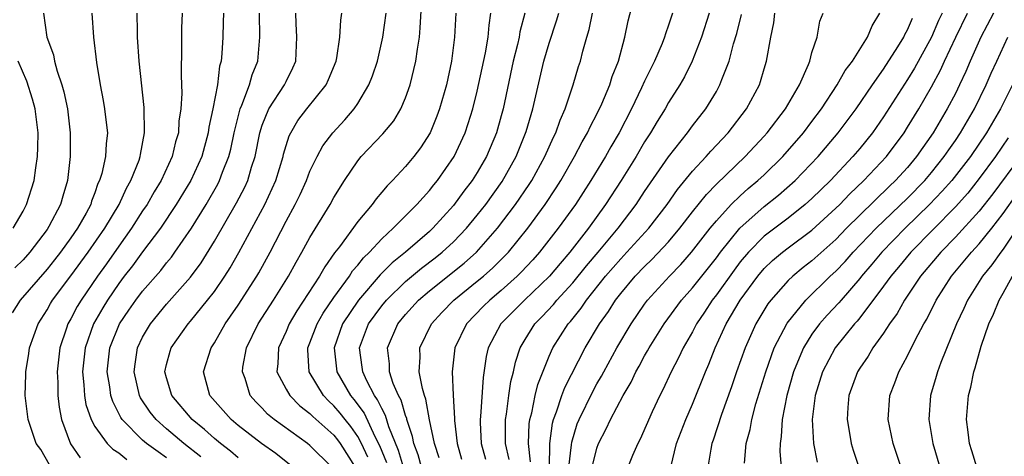
# Model space of a CAD drawing. Units: inches. Extents: x 2511000 to 2512874, y 1500000 to 1503000.
# Drawn here: x 2511357 to 2511439, y 1500800 to 1500836 of the extents above; entities that cross this region are included whole.
import ezdxf

# ---------------------------------------------------------------- set-up
doc = ezdxf.new("R2010")
doc.units = ezdxf.units.IN
doc.header["$MEASUREMENT"] = 0
doc.layers.add('LD25111500_2ft', color=110, linetype='Continuous')

msp = doc.modelspace()

# ---------------------------------------------------------------- linework, layer by layer
at = {"layer": 'LD25111500_2ft'}
for points, elevation in [([(2511382.827, 1500799), (2511381, 1500800.838), (2511380.793, 1500801), (2511378.013, 1500803), (2511377.459, 1500803.458), (2511377, 1500803.946), (2511376.47, 1500804.469), (2511376.01, 1500805), (2511375.565, 1500806.435), (2511375.345, 1500807), (2511375.393, 1500807.393), (2511375.695, 1500809), (2511376.673, 1500811), (2511377.951, 1500813), (2511379.206, 1500815), (2511379.837, 1500816.164), (2511380.331, 1500817), (2511381, 1500818.233), (2511382.682, 1500821), (2511383, 1500821.592), (2511383.881, 1500823), (2511385, 1500824.649), (2511385.295, 1500825), (2511387.106, 1500826.894), (2511388.003, 1500827.997), (2511388.608, 1500829), (2511389, 1500829.907), (2511389.397, 1500831), (2511389.871, 1500833), (2511389.994, 1500833.995), (2511390.155, 1500835), (2511390.23, 1500835.77), (2511390.339, 1500837.661)], 8158), ([(2511391.8, 1500799.8), (2511391.414, 1500801), (2511391.013, 1500802.987), (2511390.701, 1500804.702), (2511390.584, 1500805), (2511390.403, 1500805.597), (2511390.146, 1500807), (2511390.221, 1500808.221), (2511390.204, 1500809), (2511391.161, 1500811), (2511392.04, 1500811.96), (2511393.034, 1500813), (2511395, 1500814.567), (2511395.517, 1500815), (2511396.31, 1500815.69), (2511397.315, 1500816.685), (2511397.605, 1500817), (2511399.227, 1500819), (2511400.692, 1500821), (2511401.612, 1500822.388), (2511402.002, 1500823), (2511403.146, 1500825), (2511403.776, 1500826.224), (2511404.233, 1500827), (2511404.465, 1500827.536), (2511405, 1500828.542), (2511405.415, 1500829.415), (2511406.075, 1500831), (2511406.288, 1500831.712), (2511406.802, 1500833), (2511407.343, 1500835), (2511407.624, 1500836.376), (2511408.044, 1500837.956)], 8170), ([(2511362.759, 1500837), (2511362.875, 1500835), (2511363.129, 1500832.871), (2511363.447, 1500831), (2511363.708, 1500829.708), (2511363.82, 1500829), (2511363.909, 1500828.091), (2511364.046, 1500827), (2511363.936, 1500826.064), (2511363.896, 1500825), (2511363.581, 1500823.581), (2511363.397, 1500823), (2511363.263, 1500822.737), (2511363, 1500821.96), (2511362.732, 1500821.268), (2511362.657, 1500821), (2511362.266, 1500820.266), (2511361.56, 1500819), (2511361, 1500818.199), (2511360.129, 1500817), (2511359.63, 1500816.37), (2511359, 1500815.589), (2511356.741, 1500813), (2511356.073, 1500811.927)], 8142), ([(2511358.709, 1500837), (2511358.985, 1500835), (2511359.528, 1500833.528), (2511359.621, 1500833), (2511359.84, 1500832.16), (2511360.243, 1500831), (2511360.411, 1500830.411), (2511360.701, 1500829), (2511360.932, 1500827), (2511360.942, 1500825), (2511360.713, 1500823), (2511360.309, 1500821.691), (2511360.119, 1500821), (2511359.157, 1500819.157), (2511359, 1500818.9), (2511357.559, 1500817), (2511357, 1500816.372), (2511356.316, 1500815.684)], 8140), ([(2511359.206, 1500799.206), (2511358.484, 1500800.484), (2511358.084, 1500801), (2511357.826, 1500801.826), (2511357.431, 1500803), (2511357.183, 1500805), (2511357.234, 1500806.766), (2511357.229, 1500807), (2511357.483, 1500808.517), (2511357.545, 1500809), (2511358.25, 1500811), (2511359, 1500812.178), (2511359.29, 1500812.71), (2511359.467, 1500813), (2511361, 1500815.022), (2511362.453, 1500817), (2511363.85, 1500819), (2511365.024, 1500821), (2511365.636, 1500822.364), (2511366.014, 1500823), (2511366.706, 1500824.706), (2511366.805, 1500825), (2511366.824, 1500825.176), (2511367.168, 1500827), (2511367.124, 1500829.124), (2511366.715, 1500833), (2511366.579, 1500835), (2511366.561, 1500835.439), (2511366.542, 1500837)], 8144), ([(2511370.311, 1500837), (2511370.255, 1500835.745), (2511370.239, 1500835), (2511370.261, 1500834.261), (2511370.222, 1500831.778), (2511370.283, 1500830.283), (2511370.202, 1500829), (2511370.041, 1500827.959), (2511369.988, 1500827), (2511369.754, 1500826.246), (2511369.462, 1500825), (2511368.536, 1500823), (2511367.954, 1500822.046), (2511367.365, 1500821), (2511367, 1500820.459), (2511366.08, 1500819), (2511365, 1500817.506), (2511363.967, 1500816.034), (2511363.212, 1500815), (2511361.846, 1500813), (2511361.534, 1500812.466), (2511361, 1500811.439), (2511360.743, 1500811), (2511360.631, 1500810.631), (2511360.07, 1500809), (2511359.85, 1500807), (2511359.896, 1500806.104), (2511359.915, 1500805), (2511360.023, 1500804.023), (2511360.219, 1500803), (2511360.953, 1500800.953), (2511361.781, 1500799.781)], 8146), ([(2511373.764, 1500837), (2511373.749, 1500836.251), (2511373.697, 1500835), (2511373.619, 1500833.62), (2511373.563, 1500833), (2511373.432, 1500832.568), (2511373.254, 1500831), (2511372.885, 1500829), (2511372.547, 1500827.453), (2511372.491, 1500827), (2511371.94, 1500825), (2511371.024, 1500823), (2511369.812, 1500821), (2511368.484, 1500819), (2511367, 1500817.044), (2511366.148, 1500815.852), (2511365.467, 1500815), (2511365, 1500814.384), (2511364.057, 1500813), (2511363.658, 1500812.342), (2511362.889, 1500811), (2511362.188, 1500809), (2511361.973, 1500807), (2511362.088, 1500805.912), (2511362.133, 1500805), (2511362.257, 1500804.257), (2511362.682, 1500803), (2511363, 1500802.416), (2511364.026, 1500801), (2511364.507, 1500800.507), (2511365, 1500800.201), (2511365.664, 1500799.664)], 8148), ([(2511369, 1500799.786), (2511368.288, 1500800.288), (2511367.325, 1500801), (2511367, 1500801.28), (2511365.285, 1500803), (2511365.169, 1500803.169), (2511364.498, 1500804.498), (2511364.343, 1500805), (2511364.256, 1500805.744), (2511364.042, 1500807), (2511364.268, 1500809), (2511365.069, 1500811), (2511365.849, 1500812.151), (2511366.442, 1500813), (2511367, 1500813.74), (2511368.518, 1500815.482), (2511369, 1500816.112), (2511369.409, 1500816.591), (2511369.706, 1500817), (2511371.075, 1500819), (2511372.306, 1500821), (2511373.294, 1500822.706), (2511373.444, 1500823), (2511373.688, 1500823.688), (2511374.212, 1500825), (2511374.373, 1500825.627), (2511374.659, 1500827), (2511375.158, 1500829), (2511375.295, 1500829.295), (2511375.933, 1500831), (2511376.156, 1500831.845), (2511376.649, 1500833), (2511376.817, 1500835), (2511376.788, 1500837)], 8150), ([(2511371.869, 1500799.87), (2511370.453, 1500801), (2511369, 1500802.231), (2511368.119, 1500803), (2511367.617, 1500803.617), (2511366.816, 1500804.816), (2511366.727, 1500805), (2511366.287, 1500807), (2511366.367, 1500807.634), (2511366.575, 1500809), (2511367, 1500809.89), (2511367.65, 1500811), (2511369, 1500812.641), (2511371, 1500814.902), (2511371.89, 1500816.11), (2511373, 1500817.916), (2511374.856, 1500821.144), (2511375.543, 1500822.457), (2511375.792, 1500823), (2511376.116, 1500824.115), (2511376.408, 1500825), (2511376.799, 1500827), (2511377, 1500827.633), (2511377.57, 1500829), (2511378.868, 1500831), (2511379, 1500831.29), (2511379.576, 1500832.424), (2511379.83, 1500833), (2511379.905, 1500835), (2511379.849, 1500836.151), (2511379.827, 1500837)], 8152), ([(2511375, 1500799.808), (2511374.352, 1500800.352), (2511373.512, 1500801), (2511373, 1500801.423), (2511372.168, 1500802.168), (2511371.142, 1500803), (2511369.443, 1500805), (2511369, 1500806.492), (2511368.867, 1500807), (2511369, 1500807.595), (2511369.293, 1500808.707), (2511369.389, 1500809), (2511370.798, 1500811), (2511371, 1500811.227), (2511372.438, 1500813), (2511373, 1500813.727), (2511373.876, 1500815), (2511374.311, 1500815.689), (2511375.034, 1500816.966), (2511377.214, 1500821), (2511378.147, 1500823), (2511378.745, 1500825), (2511378.789, 1500825.211), (2511379, 1500825.941), (2511379.255, 1500826.745), (2511379.387, 1500827), (2511379.99, 1500828.01), (2511380.733, 1500829), (2511382.342, 1500831), (2511382.554, 1500831.446), (2511383.203, 1500833), (2511383.261, 1500833.261), (2511383.501, 1500835), (2511383.58, 1500836.42), (2511383.668, 1500837)], 8154), ([(2511379.561, 1500799), (2511378.145, 1500800.145), (2511376.947, 1500801), (2511375, 1500802.513), (2511374.407, 1500803), (2511372.635, 1500805), (2511372.085, 1500807), (2511372.731, 1500809), (2511373, 1500809.404), (2511373.907, 1500811), (2511374.364, 1500811.637), (2511375, 1500812.581), (2511376.553, 1500815), (2511376.718, 1500815.283), (2511377.66, 1500817), (2511379, 1500819.602), (2511379.758, 1500821), (2511380.167, 1500821.833), (2511380.697, 1500823), (2511381, 1500823.784), (2511381.596, 1500825), (2511382.086, 1500825.914), (2511382.905, 1500827), (2511383.908, 1500828.092), (2511384.691, 1500829), (2511385, 1500829.455), (2511385.933, 1500831), (2511386.238, 1500831.762), (2511386.638, 1500833), (2511387.1, 1500835), (2511387.362, 1500837)], 8156), ([(2511393.195, 1500837), (2511393.092, 1500835), (2511392.834, 1500833), (2511392.417, 1500831), (2511391.843, 1500829), (2511391.619, 1500828.381), (2511391.046, 1500827), (2511390.253, 1500825.747), (2511389.695, 1500825), (2511389, 1500824.161), (2511387.907, 1500823), (2511387.446, 1500822.555), (2511387, 1500822.012), (2511386.526, 1500821.474), (2511386.196, 1500821), (2511385, 1500819.569), (2511383.463, 1500817.463), (2511383.058, 1500816.942), (2511382.23, 1500815.769), (2511381.803, 1500815), (2511379.909, 1500812.091), (2511379.265, 1500811), (2511379, 1500810.375), (2511378.363, 1500809), (2511378.322, 1500807.678), (2511378.241, 1500807), (2511379, 1500805.551), (2511379.313, 1500805), (2511380.149, 1500804.149), (2511381, 1500803.506), (2511381.243, 1500803.243), (2511383, 1500801.692), (2511383.31, 1500801.31), (2511383.533, 1500801), (2511384.775, 1500799)], 8160), ([(2511385.852, 1500799.852), (2511385.319, 1500801), (2511385, 1500801.593), (2511384.411, 1500802.411), (2511383.932, 1500803), (2511383.533, 1500803.533), (2511383, 1500804.157), (2511382.554, 1500804.554), (2511382.141, 1500805), (2511380.94, 1500807), (2511380.822, 1500808.822), (2511380.826, 1500809), (2511381, 1500809.413), (2511381.593, 1500811), (2511382.104, 1500811.896), (2511383, 1500813.214), (2511384.302, 1500815), (2511384.571, 1500815.429), (2511385, 1500815.916), (2511385.473, 1500816.527), (2511385.978, 1500817), (2511387, 1500818.115), (2511387.965, 1500819), (2511389.942, 1500821), (2511391, 1500822.171), (2511391.36, 1500822.64), (2511391.663, 1500823), (2511393.061, 1500825), (2511393.985, 1500827), (2511394.242, 1500827.758), (2511394.622, 1500829), (2511395, 1500830.474), (2511395.697, 1500833.697), (2511395.913, 1500835), (2511395.988, 1500836.013), (2511396.14, 1500837)], 8162), ([(2511398.979, 1500837), (2511398.567, 1500835.433), (2511398.508, 1500835), (2511398.368, 1500834.368), (2511398.008, 1500833), (2511397.153, 1500829), (2511397, 1500828.421), (2511396.61, 1500827), (2511395.782, 1500825), (2511395, 1500823.68), (2511394.568, 1500823), (2511393.884, 1500822.116), (2511393, 1500820.907), (2511391.28, 1500819), (2511391, 1500818.742), (2511388.984, 1500817), (2511387.883, 1500816.117), (2511386.883, 1500815.117), (2511385.059, 1500813), (2511383.723, 1500811), (2511383.013, 1500809), (2511383.245, 1500807), (2511384.396, 1500805), (2511384.675, 1500804.674), (2511385.526, 1500803.526), (2511386.429, 1500801.571), (2511386.82, 1500800.82), (2511387.393, 1500799.393)], 8164), ([(2511388.812, 1500799), (2511388.404, 1500800.404), (2511387.601, 1500802.398), (2511387.328, 1500803.328), (2511387, 1500803.911), (2511386.657, 1500804.657), (2511386.405, 1500805), (2511385.763, 1500806.237), (2511385.411, 1500807), (2511385.373, 1500807.374), (2511385.133, 1500809), (2511385.888, 1500811), (2511387, 1500812.512), (2511387.405, 1500813), (2511389, 1500814.553), (2511390.332, 1500815.667), (2511391.472, 1500816.528), (2511392.067, 1500817), (2511393, 1500817.858), (2511394.106, 1500819), (2511395, 1500820.09), (2511395.707, 1500821), (2511397.08, 1500822.92), (2511398.261, 1500825), (2511399.101, 1500827.101), (2511399.647, 1500829), (2511400.553, 1500833), (2511401, 1500834.5), (2511401.636, 1500836.364), (2511401.823, 1500837)], 8166), ([(2511390.322, 1500799), (2511390.046, 1500800.046), (2511389.691, 1500801), (2511389.585, 1500801.585), (2511389.113, 1500803), (2511389.095, 1500803.095), (2511389, 1500803.337), (2511388.622, 1500804.622), (2511388.409, 1500805), (2511387.974, 1500806.026), (2511387.66, 1500807), (2511387.648, 1500807.648), (2511387.488, 1500809), (2511388.349, 1500811), (2511389, 1500811.79), (2511390.082, 1500813), (2511391, 1500813.782), (2511393.912, 1500816.087), (2511394.933, 1500817), (2511396.698, 1500819), (2511398.208, 1500821), (2511399.342, 1500822.658), (2511399.562, 1500823), (2511400.659, 1500825), (2511401.377, 1500826.623), (2511401.574, 1500827), (2511401.937, 1500828.062), (2511402.364, 1500829), (2511403.028, 1500831), (2511403.465, 1500832.535), (2511403.623, 1500833), (2511403.821, 1500833.821), (2511404.16, 1500835), (2511404.364, 1500835.636), (2511404.649, 1500837)], 8168), ([(2511411.324, 1500837), (2511411, 1500836), (2511410.736, 1500835.265), (2511410.668, 1500835), (2511410.456, 1500834.456), (2511409.828, 1500833), (2511409, 1500831.31), (2511408.748, 1500830.748), (2511407.9, 1500829), (2511406.865, 1500827), (2511406.175, 1500825.825), (2511405.717, 1500825), (2511404.501, 1500823), (2511403.207, 1500821), (2511401.775, 1500819), (2511400.215, 1500817), (2511399.643, 1500816.357), (2511398.678, 1500815.322), (2511398.346, 1500815), (2511397, 1500813.8), (2511396.04, 1500813), (2511395.516, 1500812.484), (2511394.093, 1500811), (2511393.117, 1500809), (2511392.891, 1500807), (2511392.971, 1500805.029), (2511393.093, 1500803.093), (2511393.092, 1500802.908), (2511393.315, 1500801), (2511393.692, 1500799.691)], 8172), ([(2511414.397, 1500837), (2511413.765, 1500835), (2511412.985, 1500833), (2511412.325, 1500831.674), (2511411.944, 1500831), (2511411, 1500829.517), (2511410.711, 1500829), (2511410.054, 1500827.946), (2511409.497, 1500827), (2511409, 1500826.238), (2511408.279, 1500825), (2511407.025, 1500823), (2511405.732, 1500821), (2511404.295, 1500819), (2511402.741, 1500817), (2511401.931, 1500816.068), (2511401.034, 1500815), (2511398.942, 1500813), (2511396.973, 1500811), (2511395.912, 1500809), (2511395.739, 1500808.261), (2511395.479, 1500806.521), (2511395.267, 1500803.267), (2511395.234, 1500803), (2511395.236, 1500802.765), (2511395.321, 1500801), (2511395.681, 1500799.681)], 8174), ([(2511397.656, 1500799.656), (2511397.362, 1500801), (2511397.35, 1500802.65), (2511397.366, 1500803), (2511397.448, 1500803.448), (2511397.646, 1500805), (2511397.816, 1500806.184), (2511398.031, 1500807), (2511398.199, 1500807.801), (2511398.598, 1500809), (2511399, 1500809.689), (2511399.811, 1500811), (2511400.401, 1500811.6), (2511401.366, 1500812.634), (2511401.659, 1500813), (2511403, 1500814.447), (2511404.135, 1500815.865), (2511405.11, 1500817), (2511406.783, 1500819), (2511408.284, 1500821), (2511409, 1500822.087), (2511411, 1500824.99), (2511412.588, 1500827), (2511413, 1500827.563), (2511414.11, 1500829), (2511415, 1500830.461), (2511415.306, 1500831), (2511415.467, 1500831.467), (2511416.074, 1500833), (2511416.439, 1500834.439), (2511416.702, 1500835.298), (2511417.096, 1500836.904)], 8176), ([(2511399.46, 1500799.459), (2511399.284, 1500801), (2511399.349, 1500802.651), (2511399.401, 1500803), (2511399.553, 1500803.553), (2511399.836, 1500805), (2511400.06, 1500805.94), (2511401, 1500808.29), (2511401.321, 1500809), (2511402.596, 1500811), (2511402.791, 1500811.209), (2511403.689, 1500812.311), (2511404.144, 1500813), (2511405.739, 1500815), (2511407, 1500816.457), (2511407.522, 1500817), (2511409.345, 1500819), (2511410.877, 1500821), (2511411.752, 1500822.248), (2511413, 1500823.774), (2511414.145, 1500825), (2511414.538, 1500825.462), (2511415.987, 1500827), (2511417.512, 1500829), (2511418.6, 1500831), (2511418.704, 1500831.296), (2511419, 1500832.359), (2511419.198, 1500833), (2511419.558, 1500835), (2511419.813, 1500836.187), (2511419.903, 1500837)], 8178), ([(2511401.031, 1500798.969), (2511401.068, 1500801), (2511401.3, 1500802.7), (2511401.385, 1500803), (2511401.631, 1500803.631), (2511402.069, 1500805), (2511402.318, 1500805.682), (2511404.037, 1500809), (2511405.238, 1500811), (2511405.973, 1500812.027), (2511406.575, 1500813), (2511407, 1500813.548), (2511408.22, 1500815), (2511409, 1500815.813), (2511409.612, 1500816.388), (2511411, 1500817.881), (2511411.953, 1500819), (2511413, 1500820.366), (2511414.165, 1500821.835), (2511415, 1500822.688), (2511417.423, 1500825), (2511419, 1500826.706), (2511419.261, 1500827), (2511420.779, 1500829), (2511421.945, 1500831), (2511422.702, 1500832.702), (2511422.81, 1500833), (2511423, 1500833.701), (2511423.437, 1500835), (2511423.673, 1500836.327), (2511423.951, 1500837)], 8180), ([(2511402.647, 1500799), (2511402.884, 1500800.884), (2511402.9, 1500801.101), (2511403.367, 1500802.632), (2511403.518, 1500803), (2511404.655, 1500805.345), (2511405, 1500805.975), (2511405.38, 1500806.62), (2511405.573, 1500807), (2511406.674, 1500809), (2511407.865, 1500811), (2511409, 1500812.655), (2511409.254, 1500813), (2511411.076, 1500815), (2511412.019, 1500815.981), (2511412.934, 1500817), (2511414.49, 1500819), (2511415, 1500819.63), (2511416.248, 1500821), (2511417, 1500821.73), (2511417.667, 1500822.333), (2511418.482, 1500823), (2511419, 1500823.482), (2511420.565, 1500825), (2511422.294, 1500827), (2511423, 1500827.937), (2511423.792, 1500829), (2511425.106, 1500831), (2511425.787, 1500832.213), (2511426.384, 1500833), (2511427.65, 1500835), (2511428.045, 1500835.955), (2511428.687, 1500837)], 8182), ([(2511433.891, 1500837), (2511433.599, 1500836.401), (2511432.996, 1500835), (2511431.587, 1500832.413), (2511431, 1500831.446), (2511429, 1500828.33), (2511428.054, 1500827), (2511427, 1500825.691), (2511426.422, 1500825), (2511424.549, 1500823), (2511423, 1500821.496), (2511422.442, 1500821), (2511421, 1500819.861), (2511419, 1500818.33), (2511417.692, 1500817), (2511417, 1500816.183), (2511416.488, 1500815.512), (2511415, 1500813.448), (2511414.65, 1500813), (2511414.01, 1500811.99), (2511413.342, 1500811), (2511413, 1500810.333), (2511412.232, 1500809), (2511411.839, 1500808.162), (2511411.219, 1500807), (2511410.519, 1500805.48), (2511410.268, 1500805), (2511409.641, 1500803.641), (2511408.632, 1500801.368), (2511408.428, 1500801), (2511407.987, 1500799.987), (2511407.601, 1500799)], 8186), ([(2511411.179, 1500799), (2511411.676, 1500801), (2511412.448, 1500803), (2511413, 1500804.299), (2511414.083, 1500807), (2511414.368, 1500807.632), (2511414.914, 1500809), (2511415.834, 1500811), (2511417.002, 1500813), (2511418.468, 1500815), (2511419, 1500815.625), (2511419.705, 1500816.295), (2511420.534, 1500817), (2511421, 1500817.364), (2511423, 1500818.854), (2511425, 1500820.675), (2511425.329, 1500821), (2511426.142, 1500821.858), (2511427.349, 1500823), (2511429.228, 1500825), (2511430.706, 1500827), (2511431, 1500827.456), (2511431.935, 1500829), (2511433, 1500830.842), (2511433.762, 1500832.238), (2511434.101, 1500833), (2511435.035, 1500835), (2511436.014, 1500837)], 8188), ([(2511438.202, 1500837), (2511437.14, 1500835), (2511436.243, 1500833), (2511435.876, 1500832.124), (2511435.351, 1500831), (2511435, 1500830.293), (2511434.321, 1500829), (2511433.142, 1500827), (2511431.76, 1500825), (2511431, 1500824.101), (2511430, 1500823), (2511429.485, 1500822.515), (2511427, 1500820.087), (2511425.901, 1500819), (2511425, 1500818.077), (2511423, 1500816.279), (2511422.277, 1500815.723), (2511421.392, 1500815), (2511421, 1500814.628), (2511419.55, 1500813), (2511419.315, 1500812.686), (2511418.307, 1500811), (2511417.415, 1500809), (2511416.696, 1500807), (2511416.262, 1500805.738), (2511415.422, 1500803.422), (2511414.726, 1500801.274), (2511414.625, 1500801), (2511414.529, 1500800.529), (2511414.277, 1500799)], 8190), ([(2511404.608, 1500799), (2511405, 1500800.592), (2511405.151, 1500801), (2511405.787, 1500802.213), (2511406.157, 1500803), (2511407.204, 1500805), (2511407.867, 1500806.133), (2511408.272, 1500807), (2511408.541, 1500807.459), (2511409, 1500808.327), (2511409.25, 1500808.75), (2511409.379, 1500809), (2511410.63, 1500811), (2511412.096, 1500813), (2511413, 1500814.019), (2511415, 1500816.527), (2511415.354, 1500817), (2511416.973, 1500819), (2511419, 1500820.823), (2511420.212, 1500821.788), (2511421.596, 1500823), (2511423.52, 1500825), (2511425.203, 1500827), (2511426.701, 1500829), (2511428.068, 1500831), (2511429, 1500832.327), (2511430.193, 1500834.193), (2511430.689, 1500835), (2511430.782, 1500835.218), (2511431, 1500835.61), (2511431.409, 1500836.591)], 8184), ([(2511417.347, 1500799.347), (2511417.506, 1500801), (2511417.824, 1500802.176), (2511417.961, 1500803), (2511418.314, 1500804.314), (2511419.138, 1500807), (2511419.852, 1500809), (2511420.926, 1500811.074), (2511422.479, 1500813), (2511424.533, 1500815), (2511425, 1500815.425), (2511425.769, 1500816.231), (2511426.456, 1500817), (2511428.374, 1500819), (2511431, 1500821.536), (2511432.431, 1500823), (2511433, 1500823.67), (2511434.074, 1500825), (2511434.439, 1500825.561), (2511435, 1500826.353), (2511435.433, 1500827), (2511436.598, 1500829), (2511437.576, 1500831), (2511438.005, 1500831.995), (2511438.461, 1500833), (2511439.393, 1500835)], 8192), ([(2511356.167, 1500819), (2511357, 1500820.447), (2511357.295, 1500821), (2511357.931, 1500823), (2511358.05, 1500824.05), (2511358.211, 1500825), (2511358.242, 1500825.758), (2511358.249, 1500827), (2511358.118, 1500828.118), (2511358, 1500829), (2511357.796, 1500829.796), (2511357.316, 1500831.316), (2511356.575, 1500833)], 8138), ([(2511439.788, 1500831), (2511438.782, 1500829), (2511437.604, 1500827), (2511436.254, 1500825), (2511434.7, 1500823), (2511433.903, 1500822.097), (2511432.844, 1500821), (2511430.803, 1500819), (2511428.857, 1500817), (2511428.013, 1500815.987), (2511427.157, 1500815), (2511427, 1500814.796), (2511425.432, 1500813), (2511425.241, 1500812.759), (2511424.274, 1500811.726), (2511423.631, 1500811), (2511423, 1500810.146), (2511422.281, 1500809), (2511421.795, 1500807.795), (2511421.45, 1500807), (2511420.897, 1500805), (2511420.514, 1500803), (2511420.434, 1500801.566), (2511420.335, 1500801), (2511420.319, 1500800.319), (2511420.416, 1500799)], 8194), ([(2511439.422, 1500826.578), (2511438.35, 1500825), (2511437, 1500823.157), (2511436.045, 1500821.955), (2511435, 1500820.8), (2511431.271, 1500817), (2511430.241, 1500815.759), (2511429.587, 1500815), (2511429, 1500814.17), (2511427, 1500811.51), (2511426.774, 1500811.226), (2511426.563, 1500811), (2511424.943, 1500809), (2511423.88, 1500807), (2511423.27, 1500805), (2511423.022, 1500803), (2511423.14, 1500801), (2511423.429, 1500799.429)], 8196), ([(2511440.436, 1500825), (2511438.125, 1500821.875), (2511437, 1500820.436), (2511435, 1500818.257), (2511433.775, 1500817), (2511432.085, 1500815), (2511430.741, 1500813), (2511430.123, 1500811.877), (2511429.491, 1500811), (2511429, 1500810.24), (2511428.098, 1500809), (2511427.69, 1500808.31), (2511427, 1500807.309), (2511426.807, 1500807), (2511426.095, 1500805), (2511426.006, 1500804.006), (2511425.937, 1500803), (2511426.14, 1500801.86), (2511426.271, 1500801), (2511426.439, 1500800.438), (2511426.927, 1500799)], 8198), ([(2511431, 1500797.386), (2511429.784, 1500801), (2511429.374, 1500803), (2511429.515, 1500805), (2511429.926, 1500806.074), (2511430.261, 1500807), (2511431, 1500808.331), (2511431.649, 1500809.649), (2511432.367, 1500811), (2511432.603, 1500811.397), (2511433.397, 1500813), (2511434.666, 1500815), (2511436.346, 1500817), (2511437, 1500817.701), (2511438.049, 1500819), (2511439, 1500820.231), (2511440.147, 1500821.853)], 8200), ([(2511440.166, 1500819), (2511439, 1500817.261), (2511438.793, 1500817), (2511438.048, 1500815.952), (2511437.273, 1500815), (2511436.02, 1500813), (2511435.706, 1500812.294), (2511435.09, 1500811), (2511433.778, 1500807.778), (2511433.499, 1500807), (2511433.401, 1500806.599), (2511432.916, 1500805), (2511432.767, 1500803), (2511433.109, 1500801), (2511433.705, 1500799)], 8202), ([(2511436.783, 1500799), (2511436.388, 1500800.388), (2511436.192, 1500801), (2511436.063, 1500801.937), (2511435.94, 1500803), (2511436.106, 1500805), (2511436.293, 1500805.707), (2511436.542, 1500807), (2511436.665, 1500807.335), (2511437.15, 1500809.15), (2511437.798, 1500811), (2511438.188, 1500811.812), (2511438.66, 1500813), (2511439, 1500813.568), (2511439.791, 1500815)], 8204)]:
    msp.add_lwpolyline(points, dxfattribs=dict(at, elevation=elevation))

doc.saveas('drawing.dxf')
